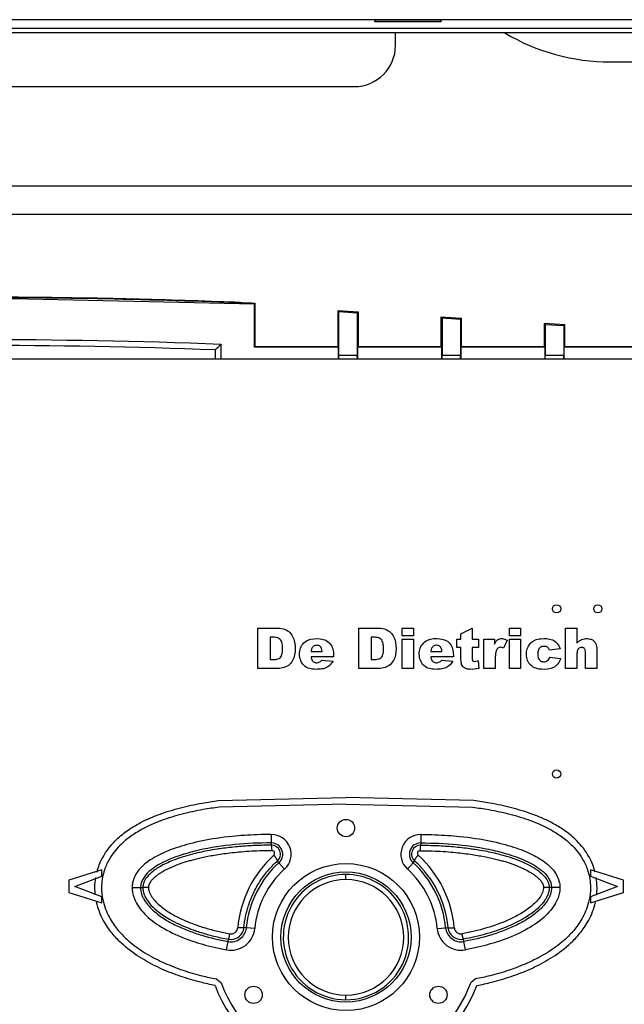
# Model space of a CAD drawing. Units: millimetres. Extents: x 0 to 594, y 0 to 420.
# Drawn here: x 117 to 125, y 277 to 289 of the extents above; entities that cross this region are included whole.
import ezdxf

# ---------------------------------------------------------------- set-up
doc = ezdxf.new("R2010")
doc.units = ezdxf.units.MM
for name, color, linetype in [('301270-5_SCHALTF', 7, 'Continuous'), ('301451-4_SCHALTF', 7, 'Continuous'), ('301674_SCHALTFEL', 7, 'Continuous'), ('303182_SCHWENKBL', 7, 'Continuous'), ('304966_REGLUNGSK', 7, 'Continuous'), ('304968_SCHALTFEL', 7, 'Continuous'), ('304972TRÄGERPLAT', 7, 'Continuous'), ('B-TAS', 7, 'Continuous'), ('construction', 7, 'Continuous'), ('R-BOX', 7, 'Continuous'), ('R-FR_DIEMASOL_BC', 7, 'Continuous'), ('R-PLAT', 7, 'Continuous')]:
    doc.layers.add(name, color=color, linetype=linetype)

# ---------------------------------------------------------------- blocks, each defined once
blk = doc.blocks.new('SE')
at = {"layer": '301270-5_SCHALTF', "color": 7, "linetype": 'Continuous'}
blk.add_line((137.645, 288.837), (96.145, 288.837), dxfattribs=at)
at = {"layer": '301451-4_SCHALTF', "color": 7, "linetype": 'Continuous'}
blk.add_line((137.645, 288.893), (96.145, 288.893), dxfattribs=at)
at = {"layer": '301674_SCHALTFEL', "color": 7, "linetype": 'Continuous'}
blk.add_line((138.671, 288.998), (95.12, 288.998), dxfattribs=at)
at = {"layer": '303182_SCHWENKBL', "color": 7, "linetype": 'Continuous'}
for p, q in [((121.745, 288.998), (121.745, 288.98)), ((121.745, 288.98), (122.545, 288.98)), ((121.745, 288.973), (121.745, 288.98)), ((122.545, 288.973), (121.745, 288.973)), ((122.545, 288.998), (122.545, 288.98)), ((122.545, 288.98), (122.545, 288.973))]:
    blk.add_line(p, q, dxfattribs=at)
at = {"layer": '304966_REGLUNGSK', "color": 7, "linetype": 'Continuous'}
for p, q in [((106.895, 286.987), (126.895, 286.987)), ((126.845, 286.637), (106.945, 286.637))]:
    blk.add_line(p, q, dxfattribs=at)
at = {"layer": '304968_SCHALTFEL', "color": 7, "linetype": 'Continuous'}
for p, q in [((121.995, 288.687), (121.995, 288.837)), ((104.632, 288.187), (121.495, 288.187))]:
    blk.add_line(p, q, dxfattribs=at)
blk.add_arc((121.495, 288.687), 0.5, 270, 0, dxfattribs=at)
at = {"layer": '304972TRÄGERPLAT', "color": 7, "linetype": 'Continuous'}
blk.add_line((124.595, 288.487), (126.895, 288.487), dxfattribs=at)
blk.add_arc((124.595, 290.987), 2.5, 239.3166, 270, dxfattribs=at)
at = {"layer": 'B-TAS', "color": 7, "linetype": 'Continuous'}
for p, q in [((119.848, 279.539), (121.395, 279.577)), ((122.943, 279.539), (121.395, 279.577)), ((121.395, 279.497), (119.858, 279.46)), ((121.395, 279.497), (122.933, 279.46)), ((120.491, 279.129), (120.491, 279.027)), ((122.3, 279.129), (122.3, 279.027)), ((120.491, 279.027), (120.491, 279)), ((122.3, 279.027), (122.3, 279)), ((120.583, 278.787), (120.565, 278.808)), ((120.652, 278.711), (120.583, 278.787)), ((122.139, 278.711), (122.208, 278.787)), ((122.208, 278.787), (122.226, 278.808)), ((121.395, 278.583), (121.395, 278.646)), ((118.805, 278.487), (118.908, 278.487)), ((118.908, 278.487), (118.936, 278.487)), ((123.883, 278.487), (123.855, 278.487)), ((123.985, 278.487), (123.883, 278.487)), ((120.188, 278), (120.16, 278.002)), ((120.29, 277.99), (120.188, 278)), ((122.501, 277.99), (122.603, 278)), ((122.603, 278), (122.631, 278.002)), ((119.95, 277.732), (119.968, 277.832)), ((119.968, 277.832), (119.973, 277.86)), ((122.823, 277.832), (122.818, 277.86)), ((122.841, 277.732), (122.823, 277.832)), ((119.826, 277.379), (119.884, 277.332)), ((122.965, 277.379), (122.907, 277.332)), ((121.395, 277.127), (121.395, 277.183))]:
    blk.add_line(p, q, dxfattribs=at)
for centre, radius in [((121.395, 279.207), 0.105), ((121.395, 277.887), 0.89), ((121.395, 277.887), 0.788), ((120.276, 277.187), 0.105), ((122.515, 277.187), 0.105)]:
    blk.add_circle(centre, radius, dxfattribs=at)
for centre, radius, start, end in [((120.491, 278.889), 0.24, 312.0536, 89.997), ((122.3, 278.889), 0.24, 90.003, 227.9464), ((120.491, 278.889), 0.138, 312.0536, 89.9971), ((120.491, 278.89), 0.11, 311.9874, 90.0001), ((122.3, 278.889), 0.138, 90.0029, 227.9464), ((122.3, 278.89), 0.11, 89.9988, 228.0137), ((121.427, 277.88), 1.348, 132.2053, 174.9522), ((120.5, 278.902), 0.0309, 312.0666, 89.4329), ((122.291, 278.902), 0.0309, 90.5671, 227.9334), ((121.364, 277.88), 1.348, 5.052, 47.7905), ((121.395, 277.887), 1.212, 132.0536, 174.6668), ((121.395, 277.887), 1.11, 132.0536, 174.6668), ((121.395, 277.887), 1.11, 5.3332, 47.9464), ((121.395, 277.887), 1.212, 5.3332, 47.9464), ((121.408, 277.892), 1.228, 5.1558, 48.2216), ((121.395, 277.886), 0.759, 90.0003, 141.6794), ((121.395, 277.886), 0.759, 38.3208, 89.9997), ((118.996, 277.641), 0.848, 89.5044, 94.073), ((121.395, 277.883), 0.7, 90.0003, 269.9997), ((121.395, 277.883), 0.7, 270.001, 89.999), ((123.795, 277.622), 0.867, 85.9765, 90.4461), ((121.395, 277.886), 0.759, 141.6794, 269.9997), ((121.395, 277.886), 0.759, 270.0003, 38.3208), ((120.002, 278.017), 0.29, 259.6775, 354.6668), ((120.002, 278.017), 0.188, 259.7526, 354.6668), ((120.003, 278.005), 0.0805, 260.0214, 355.2696), ((120.002, 278.017), 0.159, 341.9296, 354.7572), ((122.789, 278.017), 0.29, 185.3332, 280.3225), ((122.789, 278.017), 0.188, 185.3332, 280.2474), ((122.789, 278.017), 0.159, 185.2432, 198.072), ((122.788, 278.005), 0.0805, 184.7304, 279.9786), ((120.002, 278.017), 0.159, 259.8165, 341.9296), ((122.789, 278.017), 0.159, 198.072, 280.1831), ((121.395, 277.887), 1.69, 200.3218, 255.0414), ((121.395, 277.887), 1.61, 200.1591, 256.4454), ((121.395, 277.887), 1.61, 288.3571, 339.8409), ((121.395, 277.887), 1.69, 288.989, 339.6782)]:
    blk.add_arc(centre, radius, start, end, dxfattribs=at)
for centre, major_axis, start_param, end_param in [((120.491, 278.92), (-0.0002, 0.08), 4.873498, 6.260337), ((122.3, 278.92), (0.0002, 0.08), 0.022849, 1.409687)]:
    blk.add_ellipse(centre, major_axis=major_axis, ratio=0.118064, start_param=start_param, end_param=end_param, dxfattribs=at)
for points, knots in [([(118.379, 278.672), (118.382, 278.682), (118.401, 278.754), (118.469, 278.902), (118.6, 279.061), (118.74, 279.174), (118.875, 279.258), (119.006, 279.322), (119.177, 279.391), (119.391, 279.456), (119.628, 279.507), (119.782, 279.531), (119.848, 279.539)], [0.037142, 0.037142, 0.037142, 0.037142, 0.0436384, 0.0872768, 0.1745536, 0.2618304, 0.3491073, 0.4363841, 0.5236609, 0.6982145, 0.8727681, 1, 1, 1, 1]), ([(119.858, 279.46), (119.793, 279.451), (119.642, 279.428), (119.41, 279.379), (119.203, 279.316), (119.038, 279.249), (118.914, 279.188), (118.785, 279.108), (118.657, 279.005), (118.537, 278.857), (118.46, 278.691), (118.435, 278.555), (118.435, 278.487)], [0, 0, 0, 0, 0.127232, 0.301785, 0.476339, 0.563616, 0.650893, 0.73817, 0.825446, 0.912723, 0.956362, 1, 1, 1, 1]), ([(122.933, 279.46), (122.998, 279.451), (123.149, 279.428), (123.381, 279.379), (123.588, 279.316), (123.753, 279.249), (123.877, 279.188), (124.006, 279.108), (124.134, 279.005), (124.254, 278.857), (124.331, 278.691), (124.355, 278.555), (124.355, 278.487)], [0, 0, 0, 0, 0.127232, 0.301785, 0.476339, 0.563616, 0.650893, 0.73817, 0.825446, 0.912723, 0.956362, 1, 1, 1, 1]), ([(124.412, 278.672), (124.41, 278.681), (124.39, 278.754), (124.322, 278.902), (124.191, 279.061), (124.051, 279.174), (123.916, 279.258), (123.785, 279.322), (123.614, 279.391), (123.4, 279.456), (123.163, 279.507), (123.009, 279.531), (122.943, 279.539)], [0.0370329, 0.0370329, 0.0370329, 0.0370329, 0.0436384, 0.0872768, 0.1745536, 0.2618304, 0.3491073, 0.4363841, 0.5236609, 0.6982145, 0.8727681, 1, 1, 1, 1]), ([(120.491, 279.129), (120.491, 279.129), (120.432, 279.129), (120.262, 279.126), (119.964, 279.105), (119.644, 279.055), (119.359, 278.98), (119.135, 278.89), (118.962, 278.784), (118.853, 278.667), (118.811, 278.561), (118.805, 278.505), (118.805, 278.487)], [0, 0, 0, 0, 0, 0.047625, 0.142874, 0.285747, 0.42862, 0.571493, 0.714366, 0.857239, 0.952488, 1, 1, 1, 1]), ([(122.3, 279.129), (122.3, 279.129), (122.359, 279.129), (122.529, 279.126), (122.827, 279.105), (123.147, 279.055), (123.432, 278.98), (123.656, 278.89), (123.829, 278.784), (123.938, 278.667), (123.98, 278.561), (123.986, 278.505), (123.985, 278.487)], [0, 0, 0, 0, 0, 0.047625, 0.142874, 0.285747, 0.42862, 0.571493, 0.714366, 0.857239, 0.952488, 1, 1, 1, 1]), ([(120.491, 279.027), (120.344, 279.027), (120.196, 279.021), (119.903, 278.992), (119.757, 278.971), (119.541, 278.922), (119.47, 278.903), (119.33, 278.858), (119.262, 278.832), (119.162, 278.783), (119.13, 278.766), (119.067, 278.726), (119.037, 278.704), (118.982, 278.654), (118.957, 278.626), (118.929, 278.577), (118.921, 278.56), (118.913, 278.534), (118.911, 278.524), (118.908, 278.506), (118.908, 278.496), (118.908, 278.487)], [0, 0, 0, 0, 0.25, 0.25, 0.5, 0.5, 0.625, 0.625, 0.75, 0.75, 0.8125, 0.8125, 0.875, 0.875, 0.9375, 0.9375, 0.96875, 0.96875, 0.984375, 0.984375, 1, 1, 1, 1]), ([(119.834, 278.951), (119.796, 278.945), (119.692, 278.927), (119.511, 278.887), (119.317, 278.826), (119.147, 278.747), (119.044, 278.677), (118.998, 278.628), (118.986, 278.614)], [0.382342, 0.382342, 0.382342, 0.382342, 0.4504658, 0.563732, 0.7044445, 0.8033136, 0.8874702, 0.9194301, 0.9194301, 0.9194301, 0.9194301]), ([(120.491, 279), (120.427, 278.999), (120.298, 278.997), (120.104, 278.984), (119.95, 278.967), (119.86, 278.955), (119.834, 278.951)], [0, 0, 0, 0, 0.1124602, 0.2249548, 0.3375949, 0.382342, 0.382342, 0.382342, 0.382342]), ([(122.3, 279.027), (122.447, 279.027), (122.595, 279.021), (122.888, 278.992), (123.034, 278.971), (123.25, 278.922), (123.321, 278.903), (123.461, 278.858), (123.529, 278.832), (123.629, 278.783), (123.661, 278.766), (123.724, 278.726), (123.754, 278.704), (123.809, 278.654), (123.834, 278.626), (123.862, 278.577), (123.87, 278.56), (123.878, 278.534), (123.88, 278.524), (123.883, 278.506), (123.883, 278.496), (123.883, 278.487)], [0, 0, 0, 0, 0.25, 0.25, 0.5, 0.5, 0.625, 0.625, 0.75, 0.75, 0.8125, 0.8125, 0.875, 0.875, 0.9375, 0.9375, 0.96875, 0.96875, 0.984375, 0.984375, 1, 1, 1, 1]), ([(122.3, 279), (122.366, 278.999), (122.498, 278.997), (122.697, 278.983), (122.849, 278.966), (122.934, 278.954), (122.954, 278.951)], [0, 0, 0, 0, 0.1154854, 0.2310973, 0.3467447, 0.3806655, 0.3806655, 0.3806655, 0.3806655]), ([(122.954, 278.951), (122.996, 278.945), (123.1, 278.927), (123.283, 278.886), (123.443, 278.836), (123.57, 278.781), (123.654, 278.739), (123.738, 278.683), (123.787, 278.636), (123.805, 278.614)], [0.3806655, 0.3806655, 0.3806655, 0.3806655, 0.454369, 0.56372, 0.7070286, 0.7434388, 0.8033483, 0.8700453, 0.9195074, 0.9195074, 0.9195074, 0.9195074]), ([(120.16, 278.002), (120.164, 278.047), (120.178, 278.144), (120.218, 278.291), (120.28, 278.44), (120.362, 278.581), (120.458, 278.705), (120.53, 278.777), (120.565, 278.808)], [0, 0, 0, 0, 0.145117, 0.318346, 0.492442, 0.667986, 0.845494, 1, 1, 1, 1]), ([(118.986, 278.614), (118.978, 278.604), (118.964, 278.584), (118.948, 278.552), (118.937, 278.519), (118.936, 278.497), (118.936, 278.487)], [0.91943007, 0.91943007, 0.91943007, 0.91943007, 0.94164879, 0.96104996, 0.98293424, 1, 1, 1, 1]), ([(123.805, 278.614), (123.82, 278.595), (123.838, 278.566), (123.851, 278.528), (123.855, 278.506), (123.855, 278.493), (123.855, 278.487)], [0.91950743, 0.91950743, 0.91950743, 0.91950743, 0.96101395, 0.97891819, 0.98913862, 1, 1, 1, 1]), ([(118.435, 278.487), (118.435, 278.434), (118.448, 278.334), (118.494, 278.185), (118.575, 278.041), (118.675, 277.921), (118.813, 277.793), (118.986, 277.676), (119.199, 277.568), (119.419, 277.483), (119.628, 277.422), (119.767, 277.39), (119.826, 277.379)], [0, 0, 0, 0, 0.037167, 0.074334, 0.148668, 0.223002, 0.297336, 0.446003, 0.594671, 0.743339, 0.892007, 1, 1, 1, 1]), ([(118.805, 278.487), (118.805, 278.467), (118.811, 278.404), (118.858, 278.275), (118.989, 278.12), (119.213, 277.968), (119.484, 277.849), (119.746, 277.773), (119.897, 277.741), (119.95, 277.732)], [0, 0, 0, 0, 0.066548, 0.199921, 0.399979, 0.600038, 0.800097, 0.93347, 1, 1, 1, 1]), ([(118.908, 278.487), (118.908, 278.459), (118.913, 278.432), (118.925, 278.392), (118.931, 278.379), (118.943, 278.354), (118.949, 278.342), (118.971, 278.307), (118.988, 278.285), (119.024, 278.243), (119.044, 278.224), (119.105, 278.169), (119.15, 278.136), (119.243, 278.077), (119.291, 278.051), (119.39, 278.004), (119.44, 277.982), (119.543, 277.943), (119.595, 277.925), (119.753, 277.877), (119.86, 277.852), (119.968, 277.832)], [0, 0, 0, 0, 0.0625, 0.0625, 0.09375, 0.09375, 0.125, 0.125, 0.1875, 0.1875, 0.25, 0.25, 0.375, 0.375, 0.5, 0.5, 0.625, 0.625, 0.75, 0.75, 1, 1, 1, 1]), ([(118.936, 278.487), (118.936, 278.483), (118.936, 278.473), (118.937, 278.46), (118.939, 278.447), (118.942, 278.435), (118.945, 278.423), (118.949, 278.411), (118.953, 278.399), (118.958, 278.388), (118.963, 278.377), (118.966, 278.37), (118.968, 278.366)], [0, 0, 0, 0, 0.01064086, 0.02121463, 0.03146139, 0.04129288, 0.05103363, 0.0607265, 0.07034849, 0.07990297, 0.08938085, 0.09877002, 0.09877002, 0.09877002, 0.09877002]), ([(119.003, 278.489), (119.003, 278.486), (119.003, 278.479), (119.004, 278.469), (119.007, 278.456), (119.01, 278.442), (119.018, 278.421), (119.03, 278.394), (119.056, 278.356), (119.095, 278.309), (119.169, 278.242), (119.274, 278.171), (119.407, 278.102), (119.547, 278.044), (119.667, 278.004), (119.766, 277.976), (119.84, 277.957), (119.915, 277.94), (119.965, 277.931), (119.989, 277.926)], [0, 0, 0, 0, 0.008305, 0.017029, 0.026228, 0.040236, 0.054554, 0.082437, 0.113381, 0.17128, 0.236635, 0.362432, 0.489303, 0.612874, 0.744314, 0.807675, 0.872163, 0.936236, 1, 1, 1, 1]), ([(123.788, 278.489), (123.788, 278.479), (123.787, 278.469), (123.782, 278.447), (123.779, 278.436), (123.767, 278.405), (123.755, 278.384), (123.713, 278.326), (123.678, 278.291), (123.601, 278.228), (123.559, 278.2), (123.473, 278.148), (123.428, 278.125), (123.291, 278.061), (123.195, 278.026), (123, 277.968), (122.901, 277.944), (122.802, 277.926)], [0, 0, 0, 0, 0.03125, 0.03125, 0.0625, 0.0625, 0.125, 0.125, 0.25, 0.25, 0.375, 0.375, 0.5, 0.5, 0.75, 0.75, 1, 1, 1, 1]), ([(123.883, 278.487), (123.883, 278.459), (123.878, 278.432), (123.866, 278.392), (123.86, 278.379), (123.848, 278.354), (123.842, 278.342), (123.82, 278.307), (123.803, 278.285), (123.767, 278.243), (123.747, 278.224), (123.686, 278.169), (123.641, 278.136), (123.548, 278.077), (123.5, 278.051), (123.401, 278.004), (123.351, 277.982), (123.248, 277.943), (123.196, 277.925), (123.038, 277.877), (122.931, 277.852), (122.823, 277.832)], [0, 0, 0, 0, 0.0625, 0.0625, 0.09375, 0.09375, 0.125, 0.125, 0.1875, 0.1875, 0.25, 0.25, 0.375, 0.375, 0.5, 0.5, 0.625, 0.625, 0.75, 0.75, 1, 1, 1, 1]), ([(123.985, 278.487), (123.986, 278.467), (123.98, 278.404), (123.933, 278.275), (123.802, 278.12), (123.578, 277.968), (123.307, 277.849), (123.045, 277.773), (122.894, 277.741), (122.841, 277.732)], [0, 0, 0, 0, 0.066548, 0.199921, 0.399979, 0.600038, 0.800097, 0.93347, 1, 1, 1, 1]), ([(124.355, 278.487), (124.355, 278.434), (124.343, 278.334), (124.297, 278.185), (124.216, 278.041), (124.116, 277.921), (123.978, 277.793), (123.805, 277.676), (123.592, 277.568), (123.372, 277.483), (123.163, 277.422), (123.024, 277.39), (122.965, 277.379)], [0, 0, 0, 0, 0.037167, 0.074334, 0.148668, 0.223002, 0.297336, 0.446003, 0.594671, 0.743339, 0.892007, 1, 1, 1, 1]), ([(123.855, 278.487), (123.855, 278.474), (123.853, 278.447), (123.842, 278.406), (123.83, 278.38), (123.823, 278.366)], [0, 0, 0, 0, 0.03023381, 0.06279332, 0.09867857, 0.09867857, 0.09867857, 0.09867857]), ([(118.968, 278.366), (118.982, 278.341), (119.022, 278.282), (119.118, 278.191), (119.28, 278.084), (119.438, 278.012), (119.543, 277.974), (119.562, 277.967)], [0.09877, 0.09877, 0.09877, 0.09877, 0.1661746, 0.264213, 0.4077693, 0.6191859, 0.6682683, 0.6682683, 0.6682683, 0.6682683]), ([(123.823, 278.366), (123.817, 278.354), (123.801, 278.328), (123.758, 278.272), (123.677, 278.195), (123.539, 278.101), (123.384, 278.025), (123.273, 277.982), (123.229, 277.967)], [0.0986786, 0.0986786, 0.0986786, 0.0986786, 0.130476, 0.1704515, 0.2642392, 0.389938, 0.5594823, 0.6680303, 0.6680303, 0.6680303, 0.6680303]), ([(119.811, 277.3), (119.75, 277.312), (119.608, 277.344), (119.394, 277.407), (119.166, 277.495), (118.946, 277.607), (118.763, 277.73), (118.617, 277.866), (118.509, 277.996), (118.422, 278.148), (118.385, 278.268), (118.375, 278.311)], [0, 0, 0, 0, 0.1079933, 0.2566611, 0.4053289, 0.5539967, 0.7026644, 0.7769983, 0.8513322, 0.9256661, 0.9593063, 0.9593063, 0.9593063, 0.9593063]), ([(122.98, 277.3), (123.041, 277.312), (123.183, 277.344), (123.397, 277.407), (123.625, 277.495), (123.845, 277.607), (124.028, 277.73), (124.174, 277.866), (124.282, 277.996), (124.368, 278.148), (124.406, 278.267), (124.416, 278.309)], [0, 0, 0, 0, 0.1079933, 0.2566611, 0.4053289, 0.5539967, 0.7026644, 0.7769983, 0.8513322, 0.9256661, 0.958937, 0.958937, 0.958937, 0.958937]), ([(119.562, 277.967), (119.565, 277.966), (119.59, 277.957), (119.641, 277.941), (119.717, 277.919), (119.798, 277.897), (119.884, 277.877), (119.943, 277.866), (119.973, 277.86)], [0.6682683, 0.6682683, 0.6682683, 0.6682683, 0.6736748, 0.731739, 0.7933752, 0.8585795, 0.9274461, 1, 1, 1, 1]), ([(123.229, 277.967), (123.184, 277.951), (123.048, 277.909), (122.91, 277.88), (122.818, 277.86)], [0.6680303, 0.6680303, 0.6680303, 0.6680303, 0.7799532, 1, 1, 1, 1])]:
    blk.add_open_spline(points, degree=3, knots=knots, dxfattribs=at)
for points in [[(120.501, 278.932), (120.448, 278.932), (120.348, 278.93), (120.216, 278.924), (120.096, 278.914), (119.988, 278.903), (119.891, 278.89), (119.803, 278.876), (119.723, 278.862), (119.65, 278.847), (119.584, 278.831), (119.524, 278.816), (119.469, 278.8), (119.419, 278.784), (119.375, 278.768), (119.334, 278.753), (119.297, 278.738), (119.263, 278.723), (119.233, 278.709), (119.205, 278.695), (119.181, 278.681), (119.158, 278.668), (119.139, 278.656), (119.121, 278.643), (119.104, 278.632), (119.09, 278.62), (119.077, 278.609), (119.065, 278.598), (119.055, 278.588), (119.046, 278.578), (119.037, 278.568), (119.03, 278.558), (119.023, 278.549), (119.018, 278.54), (119.014, 278.532), (119.011, 278.524), (119.008, 278.516), (119.005, 278.508), (119.004, 278.502), (119.003, 278.496), (119.003, 278.491), (119.003, 278.489)], [(122.29, 278.932), (122.343, 278.932), (122.443, 278.93), (122.575, 278.924), (122.695, 278.914), (122.803, 278.903), (122.9, 278.89), (122.988, 278.876), (123.068, 278.862), (123.141, 278.847), (123.207, 278.831), (123.267, 278.816), (123.322, 278.8), (123.372, 278.784), (123.416, 278.768), (123.457, 278.753), (123.494, 278.738), (123.528, 278.723), (123.558, 278.709), (123.586, 278.695), (123.61, 278.681), (123.633, 278.668), (123.652, 278.656), (123.67, 278.643), (123.687, 278.632), (123.701, 278.62), (123.714, 278.609), (123.726, 278.598), (123.736, 278.588), (123.745, 278.578), (123.754, 278.568), (123.761, 278.558), (123.768, 278.549), (123.773, 278.54), (123.777, 278.532), (123.78, 278.524), (123.783, 278.516), (123.786, 278.508), (123.787, 278.502), (123.788, 278.496), (123.788, 278.491), (123.788, 278.489)], [(118.355, 278.487), (118.355, 278.528), (118.359, 278.569), (118.366, 278.607)], [(124.435, 278.487), (124.435, 278.529), (124.432, 278.57), (124.425, 278.609)], [(118.361, 278.398), (118.357, 278.427), (118.355, 278.456), (118.355, 278.487)], [(124.43, 278.396), (124.434, 278.425), (124.435, 278.456), (124.435, 278.487)]]:
    blk.add_open_spline(points, degree=3, dxfattribs=at)
for points, weights in [([(120.565, 278.808), (120.571, 278.814), (120.552, 278.844), (120.521, 278.879)], [1.17247480972, 0.942507576495, 0.942508396762, 1.17247727052]), ([(122.226, 278.808), (122.22, 278.814), (122.239, 278.844), (122.27, 278.879)], [1.17247403638, 0.942509563394, 0.942508654543, 1.17247130983]), ([(120.16, 278.002), (120.158, 277.997), (120.128, 277.995), (120.084, 277.999)], [1.15371034038, 0.948774020196, 0.948763220444, 1.15367794112]), ([(122.631, 278.002), (122.633, 277.997), (122.663, 277.995), (122.707, 277.999)], [1.17247167494, 0.955284168312, 0.943219095782, 1.13627645735]), ([(119.973, 277.86), (119.976, 277.861), (119.982, 277.887), (119.989, 277.926)], [1.12469270305, 0.954037689936, 0.95855211009, 1.13823596351]), ([(122.818, 277.86), (122.815, 277.861), (122.809, 277.887), (122.802, 277.926)], [1.11103013308, 0.949995672742, 0.964130533766, 1.15343471615])]:
    blk.add_rational_spline(points, weights, degree=3, dxfattribs=at)
at = {"layer": 'R-BOX', "color": 7, "linetype": 'Continuous'}
for p, q in [((116.895, 285.631), (120.289, 285.558)), ((118.32, 285.624), (118.32, 285.618)), ((118.32, 285.624), (118.32, 285.618)), ((118.57, 285.619), (118.57, 285.613)), ((118.57, 285.619), (118.57, 285.613)), ((119.845, 285.582), (119.845, 285.576)), ((119.845, 285.582), (119.845, 285.576)), ((120.115, 285.565), (120.115, 285.572)), ((120.115, 285.565), (120.115, 285.572)), ((120.295, 285.565), (120.289, 285.558)), ((120.295, 285.565), (120.289, 285.558)), ((120.289, 285.031), (120.289, 285.558)), ((120.289, 285.031), (120.289, 285.558)), ((120.295, 285.037), (120.295, 285.565)), ((120.295, 285.037), (120.295, 285.565)), ((121.545, 285.456), (121.295, 285.472)), ((121.295, 285.472), (121.309, 285.458)), ((121.295, 285.472), (121.309, 285.458)), ((121.295, 285.472), (121.295, 285.037)), ((121.295, 285.472), (121.295, 285.037)), ((121.545, 285.456), (121.295, 285.472)), ((121.532, 285.444), (121.309, 285.458)), ((121.309, 284.932), (121.309, 285.458)), ((121.532, 285.444), (121.309, 285.458)), ((121.309, 284.932), (121.309, 285.458)), ((121.545, 285.456), (121.532, 285.444)), ((121.545, 285.456), (121.532, 285.444)), ((121.532, 285.444), (121.532, 284.932)), ((121.532, 285.444), (121.532, 284.932)), ((121.545, 285.037), (121.545, 285.456)), ((121.545, 285.037), (121.545, 285.456)), ((122.795, 285.379), (122.545, 285.395)), ((122.545, 285.395), (122.545, 285.037)), ((122.545, 285.395), (122.559, 285.381)), ((122.545, 285.395), (122.545, 285.037)), ((122.795, 285.379), (122.545, 285.395)), ((122.545, 285.395), (122.559, 285.381)), ((122.782, 285.367), (122.559, 285.381)), ((122.559, 285.381), (122.559, 284.932)), ((122.559, 285.381), (122.559, 284.932)), ((122.782, 285.367), (122.559, 285.381)), ((122.795, 285.379), (122.782, 285.367)), ((122.795, 285.379), (122.782, 285.367)), ((122.782, 285.367), (122.782, 284.932)), ((122.782, 285.367), (122.782, 284.932)), ((122.795, 285.037), (122.795, 285.379)), ((122.795, 285.037), (122.795, 285.379)), ((124.045, 285.302), (123.795, 285.317)), ((123.795, 285.317), (123.795, 285.037)), ((123.795, 285.317), (123.809, 285.304)), ((123.795, 285.317), (123.795, 285.037)), ((124.045, 285.302), (123.795, 285.317)), ((123.795, 285.317), (123.809, 285.304)), ((124.032, 285.29), (123.809, 285.304)), ((123.809, 285.304), (123.809, 284.932)), ((123.809, 285.304), (123.809, 284.932)), ((124.032, 285.29), (123.809, 285.304)), ((124.045, 285.302), (124.032, 285.29)), ((124.045, 285.302), (124.032, 285.29)), ((124.032, 285.29), (124.032, 284.932)), ((124.032, 285.29), (124.032, 284.932)), ((124.045, 285.037), (124.045, 285.302)), ((124.045, 285.037), (124.045, 285.302)), ((119.88, 285.066), (119.88, 284.887)), ((119.88, 285.066), (119.88, 284.887)), ((120.295, 285.037), (120.289, 285.031)), ((120.295, 285.037), (120.289, 285.031)), ((121.302, 285.031), (120.289, 285.031)), ((121.302, 285.031), (120.289, 285.031)), ((121.295, 285.037), (120.295, 285.037)), ((121.295, 285.037), (120.295, 285.037)), ((121.302, 285.031), (121.295, 285.037)), ((121.302, 285.031), (121.295, 285.037)), ((121.302, 285.031), (121.302, 284.887)), ((121.302, 285.031), (121.302, 284.887)), ((121.539, 285.031), (121.545, 285.037)), ((121.539, 285.031), (121.545, 285.037)), ((122.552, 285.031), (121.539, 285.031)), ((121.539, 284.887), (121.539, 285.031)), ((121.539, 284.887), (121.539, 285.031)), ((122.552, 285.031), (121.539, 285.031)), ((122.545, 285.037), (121.545, 285.037)), ((122.545, 285.037), (121.545, 285.037)), ((122.552, 285.031), (122.545, 285.037)), ((122.552, 285.031), (122.545, 285.037)), ((122.552, 285.031), (122.552, 284.887)), ((122.552, 285.031), (122.552, 284.887)), ((122.789, 285.031), (122.795, 285.037)), ((122.789, 285.031), (122.795, 285.037)), ((123.802, 285.031), (122.789, 285.031)), ((122.789, 284.887), (122.789, 285.031)), ((123.802, 285.031), (122.789, 285.031)), ((122.789, 284.887), (122.789, 285.031)), ((123.795, 285.037), (122.795, 285.037)), ((123.795, 285.037), (122.795, 285.037)), ((123.802, 285.031), (123.795, 285.037)), ((123.802, 285.031), (123.795, 285.037)), ((123.802, 285.031), (123.802, 284.887)), ((123.802, 285.031), (123.802, 284.887)), ((124.039, 285.031), (124.045, 285.037)), ((124.039, 285.031), (124.045, 285.037)), ((124.902, 285.031), (124.039, 285.031)), ((124.039, 284.887), (124.039, 285.031)), ((124.902, 285.031), (124.039, 285.031)), ((124.039, 284.887), (124.039, 285.031)), ((124.895, 285.037), (124.045, 285.037)), ((124.895, 285.037), (124.045, 285.037)), ((119.811, 284.998), (119.811, 284.887)), ((119.811, 284.998), (119.811, 284.887)), ((121.308, 284.887), (121.309, 284.932)), ((121.308, 284.887), (121.309, 284.932)), ((121.532, 284.932), (121.309, 284.932)), ((121.532, 284.932), (121.309, 284.932)), ((121.533, 284.887), (121.532, 284.932)), ((121.533, 284.887), (121.532, 284.932)), ((122.558, 284.887), (122.559, 284.932)), ((122.558, 284.887), (122.559, 284.932)), ((122.782, 284.932), (122.559, 284.932)), ((122.782, 284.932), (122.559, 284.932)), ((122.783, 284.887), (122.782, 284.932)), ((122.783, 284.887), (122.782, 284.932)), ((123.808, 284.887), (123.809, 284.932)), ((123.808, 284.887), (123.809, 284.932)), ((124.032, 284.932), (123.809, 284.932)), ((124.032, 284.932), (123.809, 284.932)), ((124.033, 284.887), (124.032, 284.932)), ((124.033, 284.887), (124.032, 284.932))]:
    blk.add_line(p, q, dxfattribs=at)
for centre, radius, start, end in [((116.894, 205.891), 79.74, 87.55999, 89.99904), ((116.895, 205.979), 79.658, 88.97473, 89.90983), ((116.895, 205.979), 79.658, 88.97473, 89.90983), ((116.893, 205.85), 79.787, 87.87909, 88.79507), ((116.893, 205.85), 79.787, 87.87909, 88.79507), ((116.895, 205.887), 79.235, 87.84105, 92.15895), ((116.895, 205.887), 79.235, 87.84105, 92.15895), ((116.895, 205.887), 79.165, 87.88973, 92.11027), ((116.895, 205.887), 79.165, 87.88973, 92.11027)]:
    blk.add_arc(centre, radius, start, end, dxfattribs=at)
for points in [[(118.57, 285.619), (118.487, 285.621), (118.404, 285.623), (118.32, 285.624)], [(118.57, 285.619), (118.487, 285.621), (118.404, 285.623), (118.32, 285.624)], [(120.115, 285.572), (120.025, 285.576), (119.935, 285.579), (119.845, 285.582)], [(120.115, 285.572), (120.025, 285.576), (119.935, 285.579), (119.845, 285.582)], [(120.115, 285.572), (120.175, 285.57), (120.235, 285.567), (120.295, 285.565)], [(120.115, 285.572), (120.175, 285.57), (120.235, 285.567), (120.295, 285.565)], [(119.811, 284.998), (119.834, 285.021), (119.857, 285.043), (119.88, 285.066)], [(119.811, 284.998), (119.834, 285.021), (119.857, 285.043), (119.88, 285.066)]]:
    blk.add_open_spline(points, degree=3, dxfattribs=at)
at = {"layer": 'R-FR_DIEMASOL_BC', "color": 7, "linetype": 'Continuous'}
for p, q in [((120.327, 281.138), (120.327, 281.629)), ((121.549, 281.138), (121.549, 281.629)), ((122.076, 281.629), (122.213, 281.629)), ((122.076, 281.536), (122.076, 281.629)), ((122.213, 281.629), (122.213, 281.536)), ((122.787, 281.559), (122.924, 281.629)), ((122.924, 281.629), (122.924, 281.494)), ((123.374, 281.629), (123.51, 281.629)), ((123.374, 281.536), (123.374, 281.629)), ((123.51, 281.629), (123.51, 281.536)), ((124.055, 281.629), (124.192, 281.629)), ((124.055, 281.138), (124.055, 281.629)), ((124.192, 281.629), (124.192, 281.448)), ((120.479, 281.518), (120.479, 281.25)), ((121.701, 281.518), (121.701, 281.25)), ((122.213, 281.536), (122.076, 281.536)), ((122.076, 281.494), (122.213, 281.494)), ((122.076, 281.138), (122.076, 281.494)), ((122.213, 281.494), (122.213, 281.138)), ((122.736, 281.494), (122.787, 281.494)), ((122.736, 281.394), (122.736, 281.494)), ((122.787, 281.494), (122.787, 281.559)), ((122.924, 281.494), (122.999, 281.494)), ((122.999, 281.494), (122.999, 281.394)), ((123.065, 281.494), (123.193, 281.494)), ((123.065, 281.138), (123.065, 281.494)), ((123.193, 281.494), (123.193, 281.435)), ((123.346, 281.483), (123.304, 281.386)), ((123.51, 281.536), (123.374, 281.536)), ((123.374, 281.494), (123.51, 281.494)), ((123.374, 281.138), (123.374, 281.494)), ((123.51, 281.494), (123.51, 281.138)), ((120.972, 281.346), (121.107, 281.346)), ((122.423, 281.346), (122.557, 281.346)), ((122.787, 281.394), (122.736, 281.394)), ((122.999, 281.394), (122.924, 281.394)), ((123.987, 281.379), (123.858, 281.362)), ((121.246, 281.281), (120.972, 281.281)), ((121.103, 281.242), (121.238, 281.229)), ((122.696, 281.281), (122.422, 281.281)), ((122.554, 281.242), (122.689, 281.229)), ((122.994, 281.234), (123.004, 281.14)), ((123.863, 281.276), (123.993, 281.262)), ((122.213, 281.138), (122.076, 281.138)), ((123.203, 281.138), (123.065, 281.138)), ((123.51, 281.138), (123.374, 281.138)), ((124.192, 281.138), (124.055, 281.138)), ((124.433, 281.138), (124.295, 281.138)), ((118.438, 278.7), (118.038, 278.575)), ((118.113, 278.5), (118.438, 278.625)), ((118.438, 278.625), (118.438, 278.7)), ((124.757, 278.575), (124.357, 278.7)), ((124.357, 278.7), (124.357, 278.625)), ((124.357, 278.625), (124.682, 278.5)), ((118.038, 278.575), (118.038, 278.425)), ((118.438, 278.375), (118.113, 278.5)), ((124.682, 278.5), (124.357, 278.375)), ((124.757, 278.425), (124.757, 278.575)), ((118.038, 278.425), (118.438, 278.3)), ((118.438, 278.3), (118.438, 278.375)), ((124.357, 278.3), (124.757, 278.425)), ((124.357, 278.375), (124.357, 278.3))]:
    blk.add_line(p, q, dxfattribs=at)
for points, knots in [([(120.327, 281.629), (120.378, 281.629), (120.429, 281.629), (120.532, 281.629), (120.584, 281.633), (120.683, 281.608), (120.726, 281.573), (120.773, 281.483), (120.78, 281.432), (120.78, 281.331), (120.774, 281.278), (120.735, 281.213), (120.718, 281.193), (120.677, 281.162), (120.653, 281.153), (120.579, 281.136), (120.528, 281.138), (120.427, 281.138), (120.377, 281.138), (120.327, 281.138)], [0, 0, 0, 0, 0.125, 0.125, 0.25, 0.25, 0.375, 0.375, 0.5, 0.5, 0.625, 0.625, 0.6875, 0.6875, 0.75, 0.75, 0.875, 0.875, 1, 1, 1, 1]), ([(121.549, 281.629), (121.6, 281.629), (121.651, 281.629), (121.754, 281.629), (121.806, 281.633), (121.905, 281.608), (121.947, 281.572), (121.995, 281.483), (122.002, 281.432), (122.001, 281.33), (121.996, 281.278), (121.957, 281.213), (121.94, 281.193), (121.899, 281.162), (121.875, 281.153), (121.801, 281.136), (121.75, 281.138), (121.649, 281.138), (121.599, 281.138), (121.549, 281.138)], [0, 0, 0, 0, 0.125, 0.125, 0.25, 0.25, 0.375, 0.375, 0.5, 0.5, 0.625, 0.625, 0.6875, 0.6875, 0.75, 0.75, 0.875, 0.875, 1, 1, 1, 1]), ([(120.479, 281.25), (120.5, 281.25), (120.52, 281.249), (120.561, 281.252), (120.582, 281.255), (120.612, 281.283), (120.62, 281.303), (120.627, 281.343), (120.627, 281.363), (120.627, 281.403), (120.626, 281.423), (120.618, 281.462), (120.611, 281.482), (120.58, 281.509), (120.56, 281.515), (120.52, 281.519), (120.5, 281.518), (120.479, 281.518)], [0, 0, 0, 0, 0.125, 0.125, 0.25, 0.25, 0.375, 0.375, 0.5, 0.5, 0.625, 0.625, 0.75, 0.75, 0.875, 0.875, 1, 1, 1, 1]), ([(121.238, 281.229), (121.225, 281.207), (121.21, 281.188), (121.171, 281.155), (121.148, 281.143), (121.099, 281.132), (121.073, 281.13), (121.023, 281.129), (120.997, 281.13), (120.948, 281.139), (120.923, 281.148), (120.882, 281.179), (120.866, 281.199), (120.831, 281.266), (120.826, 281.32), (120.852, 281.418), (120.887, 281.461), (120.979, 281.503), (121.033, 281.505), (121.108, 281.496), (121.133, 281.49), (121.178, 281.466), (121.198, 281.449), (121.241, 281.386), (121.246, 281.332), (121.246, 281.281)], [0, 0, 0, 0, 0.0625, 0.0625, 0.125, 0.125, 0.1875, 0.1875, 0.25, 0.25, 0.3125, 0.3125, 0.375, 0.375, 0.5, 0.5, 0.625, 0.625, 0.75, 0.75, 0.8125, 0.8125, 0.875, 0.875, 1, 1, 1, 1]), ([(121.701, 281.25), (121.722, 281.25), (121.742, 281.249), (121.783, 281.252), (121.804, 281.255), (121.834, 281.283), (121.842, 281.303), (121.849, 281.343), (121.849, 281.363), (121.849, 281.403), (121.848, 281.423), (121.84, 281.462), (121.833, 281.483), (121.802, 281.509), (121.782, 281.515), (121.742, 281.519), (121.721, 281.518), (121.701, 281.518)], [0, 0, 0, 0, 0.125, 0.125, 0.25, 0.25, 0.375, 0.375, 0.5, 0.5, 0.625, 0.625, 0.75, 0.75, 0.875, 0.875, 1, 1, 1, 1]), ([(122.689, 281.229), (122.676, 281.207), (122.661, 281.188), (122.622, 281.155), (122.599, 281.144), (122.549, 281.132), (122.524, 281.13), (122.473, 281.129), (122.448, 281.13), (122.398, 281.139), (122.374, 281.148), (122.333, 281.179), (122.317, 281.199), (122.281, 281.266), (122.277, 281.32), (122.302, 281.418), (122.337, 281.461), (122.429, 281.504), (122.483, 281.505), (122.558, 281.496), (122.583, 281.49), (122.629, 281.467), (122.649, 281.449), (122.692, 281.386), (122.696, 281.332), (122.696, 281.281)], [0, 0, 0, 0, 0.0625, 0.0625, 0.125, 0.125, 0.1875, 0.1875, 0.25, 0.25, 0.3125, 0.3125, 0.375, 0.375, 0.5, 0.5, 0.625, 0.625, 0.75, 0.75, 0.8125, 0.8125, 0.875, 0.875, 1, 1, 1, 1]), ([(123.193, 281.435), (123.2, 281.449), (123.208, 281.463), (123.223, 281.48), (123.228, 281.486), (123.242, 281.494), (123.249, 281.497), (123.271, 281.503), (123.287, 281.503), (123.318, 281.496), (123.332, 281.49), (123.346, 281.483)], [0, 0, 0, 0, 0.25, 0.25, 0.375, 0.375, 0.5, 0.5, 0.75, 0.75, 1, 1, 1, 1]), ([(123.993, 281.262), (123.981, 281.215), (123.95, 281.174), (123.866, 281.129), (123.815, 281.127), (123.743, 281.131), (123.719, 281.134), (123.673, 281.15), (123.652, 281.162), (123.617, 281.195), (123.602, 281.215), (123.585, 281.259), (123.582, 281.284), (123.58, 281.356), (123.592, 281.405), (123.641, 281.459), (123.661, 281.474), (123.705, 281.494), (123.729, 281.498), (123.801, 281.505), (123.851, 281.503), (123.94, 281.467), (123.972, 281.425), (123.987, 281.379)], [0, 0, 0, 0, 0.125, 0.125, 0.25, 0.25, 0.3125, 0.3125, 0.375, 0.375, 0.4375, 0.4375, 0.5, 0.5, 0.625, 0.625, 0.6875, 0.6875, 0.75, 0.75, 0.875, 0.875, 1, 1, 1, 1]), ([(124.192, 281.448), (124.2, 281.457), (124.209, 281.465), (124.228, 281.479), (124.238, 281.486), (124.26, 281.495), (124.271, 281.498), (124.295, 281.502), (124.307, 281.502), (124.331, 281.501), (124.343, 281.5), (124.366, 281.493), (124.377, 281.488), (124.396, 281.474), (124.404, 281.465), (124.418, 281.445), (124.422, 281.434), (124.429, 281.411), (124.431, 281.399), (124.433, 281.376), (124.433, 281.364), (124.433, 281.328), (124.433, 281.257), (124.433, 281.185), (124.433, 281.138)], [0, 0, 0, 0, 0.0625, 0.0625, 0.125, 0.125, 0.1875, 0.1875, 0.25, 0.25, 0.3125, 0.3125, 0.375, 0.375, 0.4375, 0.4375, 0.5, 0.5, 0.5625, 0.5625, 0.625, 0.625, 0.75, 1, 1, 1, 1]), ([(121.107, 281.346), (121.105, 281.358), (121.103, 281.371), (121.099, 281.382), (121.096, 281.388), (121.093, 281.394), (121.089, 281.4), (121.085, 281.405), (121.079, 281.409), (121.073, 281.413), (121.068, 281.416), (121.062, 281.418), (121.056, 281.419), (121.048, 281.421), (121.039, 281.421), (121.03, 281.42), (121.024, 281.419), (121.017, 281.418), (121.011, 281.415), (121.005, 281.412), (120.999, 281.407), (120.995, 281.403), (120.99, 281.398), (120.986, 281.392), (120.983, 281.386), (120.978, 281.377), (120.975, 281.367), (120.974, 281.358), (120.973, 281.354), (120.973, 281.35), (120.972, 281.346)], [0, 0, 0, 0, 0.164137, 0.164137, 0.164137, 0.254559, 0.254559, 0.254559, 0.346232, 0.346232, 0.346232, 0.427823, 0.427823, 0.427823, 0.542539, 0.542539, 0.542539, 0.63305, 0.63305, 0.63305, 0.723765, 0.723765, 0.723765, 0.813808, 0.813808, 0.813808, 0.949696, 0.949696, 0.949696, 1, 1, 1, 1]), ([(122.557, 281.346), (122.556, 281.359), (122.553, 281.371), (122.549, 281.382), (122.547, 281.388), (122.543, 281.395), (122.539, 281.4), (122.535, 281.405), (122.529, 281.41), (122.523, 281.413), (122.518, 281.416), (122.512, 281.418), (122.506, 281.419), (122.498, 281.421), (122.489, 281.421), (122.48, 281.42), (122.474, 281.419), (122.467, 281.417), (122.461, 281.414), (122.455, 281.411), (122.449, 281.407), (122.445, 281.402), (122.44, 281.397), (122.436, 281.391), (122.432, 281.385), (122.428, 281.376), (122.425, 281.365), (122.424, 281.355), (122.423, 281.352), (122.423, 281.349), (122.423, 281.346)], [0, 0, 0, 0, 0.16506, 0.16506, 0.16506, 0.25572, 0.25572, 0.25572, 0.347547, 0.347547, 0.347547, 0.42985, 0.42985, 0.42985, 0.545343, 0.545343, 0.545343, 0.635817, 0.635817, 0.635817, 0.726304, 0.726304, 0.726304, 0.819643, 0.819643, 0.819643, 0.961027, 0.961027, 0.961027, 1, 1, 1, 1]), ([(123.004, 281.14), (122.968, 281.132), (122.932, 281.128), (122.886, 281.13), (122.877, 281.13), (122.858, 281.133), (122.849, 281.135), (122.832, 281.143), (122.824, 281.148), (122.811, 281.16), (122.805, 281.168), (122.792, 281.193), (122.79, 281.211), (122.787, 281.248), (122.787, 281.266), (122.787, 281.321), (122.787, 281.357), (122.787, 281.394)], [0, 0, 0, 0, 0.25, 0.25, 0.3125, 0.3125, 0.375, 0.375, 0.4375, 0.4375, 0.5, 0.5, 0.625, 0.625, 0.75, 0.75, 1, 1, 1, 1]), ([(122.924, 281.394), (122.924, 281.367), (122.924, 281.341), (122.924, 281.314), (122.924, 281.307), (122.924, 281.3), (122.924, 281.293), (122.924, 281.279), (122.923, 281.264), (122.925, 281.25), (122.925, 281.247), (122.925, 281.244), (122.926, 281.241), (122.927, 281.239), (122.928, 281.237), (122.929, 281.235), (122.931, 281.233), (122.932, 281.231), (122.934, 281.23), (122.936, 281.228), (122.938, 281.227), (122.941, 281.227), (122.944, 281.226), (122.948, 281.225), (122.952, 281.225), (122.963, 281.225), (122.974, 281.228), (122.985, 281.231), (122.988, 281.232), (122.991, 281.233), (122.994, 281.234)], [0, 0, 0, 0, 0.349609, 0.349609, 0.349609, 0.442284, 0.442284, 0.442284, 0.627687, 0.627687, 0.627687, 0.66905, 0.66905, 0.66905, 0.699555, 0.699555, 0.699555, 0.729922, 0.729922, 0.729922, 0.761669, 0.761669, 0.761669, 0.809736, 0.809736, 0.809736, 0.956428, 0.956428, 0.956428, 1, 1, 1, 1]), ([(123.304, 281.386), (123.297, 281.388), (123.291, 281.391), (123.277, 281.395), (123.271, 281.396), (123.257, 281.396), (123.25, 281.394), (123.237, 281.388), (123.232, 281.384), (123.219, 281.368), (123.214, 281.355), (123.207, 281.328), (123.206, 281.315), (123.202, 281.274), (123.203, 281.247), (123.203, 281.192), (123.203, 281.165), (123.203, 281.138)], [0, 0, 0, 0, 0.0625, 0.0625, 0.125, 0.125, 0.1875, 0.1875, 0.25, 0.25, 0.375, 0.375, 0.5, 0.5, 0.75, 0.75, 1, 1, 1, 1]), ([(123.858, 281.362), (123.856, 281.369), (123.853, 281.376), (123.849, 281.382), (123.846, 281.388), (123.841, 281.392), (123.837, 281.396), (123.832, 281.4), (123.826, 281.403), (123.82, 281.405), (123.812, 281.407), (123.803, 281.408), (123.794, 281.408), (123.785, 281.409), (123.775, 281.407), (123.766, 281.404), (123.759, 281.401), (123.753, 281.398), (123.747, 281.393), (123.741, 281.388), (123.736, 281.383), (123.732, 281.376), (123.728, 281.37), (123.725, 281.362), (123.722, 281.354), (123.718, 281.34), (123.717, 281.324), (123.717, 281.309), (123.717, 281.296), (123.718, 281.284), (123.722, 281.272), (123.725, 281.264), (123.728, 281.256), (123.733, 281.249), (123.739, 281.242), (123.745, 281.236), (123.752, 281.231), (123.759, 281.227), (123.766, 281.224), (123.774, 281.223), (123.783, 281.221), (123.793, 281.221), (123.802, 281.222), (123.81, 281.223), (123.818, 281.225), (123.825, 281.228), (123.832, 281.232), (123.839, 281.237), (123.845, 281.242), (123.851, 281.249), (123.855, 281.257), (123.859, 281.265), (123.861, 281.269), (123.862, 281.273), (123.863, 281.276)], [0, 0, 0, 0, 0.048022, 0.048022, 0.048022, 0.088123, 0.088123, 0.088123, 0.128451, 0.128451, 0.128451, 0.18549, 0.18549, 0.18549, 0.248267, 0.248267, 0.248267, 0.297073, 0.297073, 0.297073, 0.34556, 0.34556, 0.34556, 0.398987, 0.398987, 0.398987, 0.500391, 0.500391, 0.500391, 0.582672, 0.582672, 0.582672, 0.639004, 0.639004, 0.639004, 0.695829, 0.695829, 0.695829, 0.746389, 0.746389, 0.746389, 0.808472, 0.808472, 0.808472, 0.860886, 0.860886, 0.860886, 0.91408, 0.91408, 0.91408, 0.973062, 0.973062, 0.973062, 1, 1, 1, 1]), ([(124.295, 281.138), (124.295, 281.201), (124.295, 281.264), (124.295, 281.327), (124.295, 281.338), (124.295, 281.349), (124.293, 281.36), (124.292, 281.365), (124.29, 281.37), (124.288, 281.374), (124.286, 281.378), (124.283, 281.381), (124.28, 281.384), (124.277, 281.387), (124.273, 281.389), (124.269, 281.391), (124.265, 281.393), (124.259, 281.394), (124.254, 281.395), (124.247, 281.395), (124.24, 281.395), (124.234, 281.393), (124.228, 281.392), (124.223, 281.39), (124.219, 281.387), (124.214, 281.384), (124.21, 281.38), (124.207, 281.376), (124.203, 281.371), (124.2, 281.365), (124.198, 281.359), (124.193, 281.345), (124.192, 281.33), (124.192, 281.316), (124.19, 281.257), (124.192, 281.199), (124.192, 281.14), (124.192, 281.139), (124.192, 281.138), (124.192, 281.138)], [0, 0, 0, 0, 0.330278, 0.330278, 0.330278, 0.387746, 0.387746, 0.387746, 0.413675, 0.413675, 0.413675, 0.435681, 0.435681, 0.435681, 0.457703, 0.457703, 0.457703, 0.48548, 0.48548, 0.48548, 0.520769, 0.520769, 0.520769, 0.549275, 0.549275, 0.549275, 0.577614, 0.577614, 0.577614, 0.610049, 0.610049, 0.610049, 0.687431, 0.687431, 0.687431, 0.995482, 0.995482, 0.995482, 1, 1, 1, 1]), ([(120.972, 281.281), (120.973, 281.274), (120.974, 281.266), (120.978, 281.252), (120.981, 281.244), (120.994, 281.225), (121.007, 281.216), (121.037, 281.208), (121.053, 281.209), (121.075, 281.217), (121.082, 281.22), (121.093, 281.23), (121.099, 281.236), (121.103, 281.242)], [0, 0, 0, 0, 0.125, 0.125, 0.25, 0.25, 0.5, 0.5, 0.75, 0.75, 0.875, 0.875, 1, 1, 1, 1]), ([(122.422, 281.281), (122.423, 281.274), (122.424, 281.266), (122.428, 281.252), (122.431, 281.244), (122.444, 281.225), (122.457, 281.216), (122.487, 281.208), (122.503, 281.209), (122.525, 281.217), (122.532, 281.22), (122.544, 281.23), (122.549, 281.236), (122.554, 281.242)], [0, 0, 0, 0, 0.125, 0.125, 0.25, 0.25, 0.5, 0.5, 0.75, 0.75, 0.875, 0.875, 1, 1, 1, 1])]:
    blk.add_open_spline(points, degree=3, knots=knots, dxfattribs=at)
at = {"layer": 'R-PLAT', "color": 7, "linetype": 'Continuous'}
blk.add_line((127.295, 284.887), (106.495, 284.887), dxfattribs=at)
for centre in [(123.945, 281.862), (124.445, 281.862), (123.945, 279.862)]:
    blk.add_circle(centre, 0.05, dxfattribs=at)

msp = doc.modelspace()

# ---------------------------------------------------------------- block references
at = {"layer": 'construction'}
msp.add_blockref('SE', (0, 0), dxfattribs=at)

doc.saveas('drawing.dxf')
